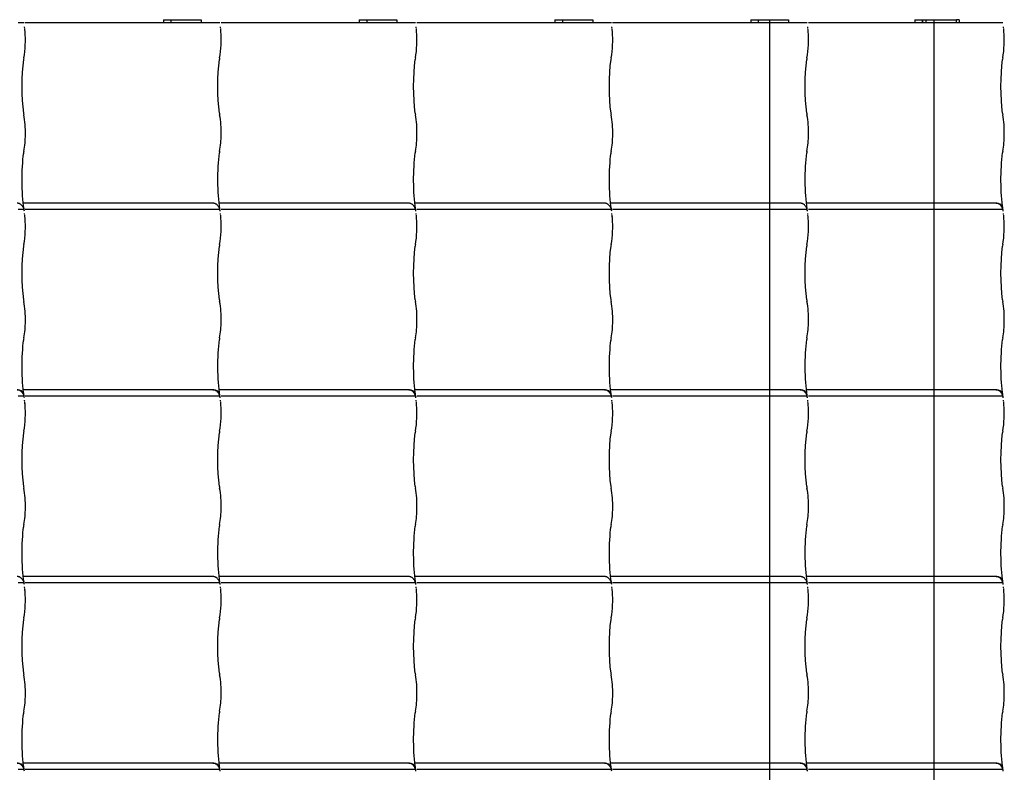
# Model space of a CAD drawing. Units: millimetres. Extents: x -123 to 206, y -354 to 287.
# Drawn here: x 119 to 198, y -170 to -109 of the extents above; entities that cross this region are included whole.
import ezdxf
from ezdxf.lldxf.tags import DXFTag

# ---------------------------------------------------------------- set-up
doc = ezdxf.new("R2010")
doc.units = ezdxf.units.MM
for name, color, linetype in [('25X50_KÕRGENDUSL', 7, 'Continuous'), ('Default', 7, 'Continuous'), ('JON_REAKIVI', 7, 'Continuous'), ('ROOV_50X50_01', 7, 'Continuous'), ('RÄÄSTALAUD_ÜLEMI', 7, 'Continuous')]:
    doc.layers.add(name, color=color, linetype=linetype)
tags = doc.linetypes.add('CENTER2', pattern=[28.575, 19.05, -3.175, 3.175, -3.175]).pattern_tags.tags
tags[10:11] = [DXFTag(74, 4), DXFTag(75, 0), DXFTag(340, '0'), DXFTag(46, 0.0), DXFTag(50, 0.0), DXFTag(44, 0.0), DXFTag(45, 0.0)]
tags[8:9] = [DXFTag(74, 4), DXFTag(75, 0), DXFTag(340, '0'), DXFTag(46, 0.0), DXFTag(50, 0.0), DXFTag(44, 0.0), DXFTag(45, 0.0)]
tags[6:7] = [DXFTag(74, 4), DXFTag(75, 0), DXFTag(340, '0'), DXFTag(46, 0.0), DXFTag(50, 0.0), DXFTag(44, 0.0), DXFTag(45, 0.0)]
tags[4:5] = [DXFTag(74, 4), DXFTag(75, 0), DXFTag(340, '0'), DXFTag(46, 0.0), DXFTag(50, 0.0), DXFTag(44, 0.0), DXFTag(45, 0.0)]

# ---------------------------------------------------------------- blocks, each defined once
blk = doc.blocks.new('SE')
at = {"layer": '25X50_KÕRGENDUSL', "color": 7, "linetype": 'Continuous'}
for p, q in [((191.262, -109.497), (191.564, -109.497)), ((191.262, -109.747), (191.262, -109.497)), ((191.564, -109.497), (193.99, -109.497)), ((191.564, -109.747), (191.564, -109.497)), ((193.99, -109.747), (193.99, -109.497))]:
    blk.add_line(p, q, dxfattribs=at)
at = {"layer": 'JON_REAKIVI', "color": 7, "linetype": 'Continuous'}
for p, q in [((119.077, -109.747), (118.609, -109.747)), ((134.339, -109.747), (119.176, -109.747)), ((134.806, -109.747), (134.339, -109.747)), ((150.069, -109.747), (134.905, -109.747)), ((150.536, -109.747), (150.069, -109.747)), ((165.798, -109.747), (150.635, -109.747)), ((166.266, -109.747), (165.798, -109.747)), ((181.528, -109.747), (166.365, -109.747)), ((181.995, -109.747), (181.528, -109.747)), ((197.257, -109.747), (182.094, -109.747)), ((197.725, -109.747), (197.257, -109.747)), ((119.149, -110.3), (119.142, -110.205)), ((119.159, -110.449), (119.149, -110.3)), ((134.878, -110.3), (134.872, -110.205)), ((134.888, -110.449), (134.878, -110.3)), ((150.608, -110.3), (150.601, -110.205)), ((150.618, -110.449), (150.608, -110.3)), ((166.337, -110.3), (166.331, -110.205)), ((166.347, -110.449), (166.337, -110.3)), ((182.067, -110.3), (182.06, -110.205)), ((182.077, -110.449), (182.067, -110.3)), ((197.796, -110.3), (197.79, -110.205)), ((197.807, -110.449), (197.796, -110.3)), ((119.077, -124.747), (118.609, -124.747)), ((134.251, -124.229), (118.986, -124.229)), ((134.255, -124.247), (118.988, -124.247)), ((134.339, -124.747), (119.176, -124.747)), ((134.806, -124.747), (134.339, -124.747)), ((149.98, -124.229), (134.716, -124.229)), ((149.984, -124.247), (134.718, -124.247)), ((150.069, -124.747), (134.905, -124.747)), ((150.536, -124.747), (150.069, -124.747)), ((165.71, -124.229), (150.445, -124.229)), ((165.714, -124.247), (150.447, -124.247)), ((165.798, -124.747), (150.635, -124.747)), ((166.266, -124.747), (165.798, -124.747)), ((181.439, -124.229), (166.175, -124.229)), ((181.444, -124.247), (166.177, -124.247)), ((181.528, -124.747), (166.365, -124.747)), ((181.995, -124.747), (181.528, -124.747)), ((197.169, -124.229), (181.905, -124.229)), ((197.173, -124.247), (181.907, -124.247)), ((197.257, -124.747), (182.094, -124.747)), ((197.725, -124.747), (197.257, -124.747)), ((119.149, -125.3), (119.142, -125.205)), ((119.159, -125.449), (119.149, -125.3)), ((134.878, -125.3), (134.872, -125.205)), ((134.888, -125.449), (134.878, -125.3)), ((150.608, -125.3), (150.601, -125.205)), ((150.618, -125.449), (150.608, -125.3)), ((150.618, -125.347), (150.614, -125.325)), ((166.337, -125.3), (166.331, -125.205)), ((166.347, -125.449), (166.337, -125.3)), ((166.347, -125.347), (166.344, -125.325)), ((182.067, -125.3), (182.06, -125.205)), ((182.077, -125.449), (182.067, -125.3)), ((182.077, -125.347), (182.073, -125.325)), ((197.796, -125.3), (197.79, -125.205)), ((197.807, -125.449), (197.796, -125.3)), ((197.806, -125.347), (197.803, -125.325)), ((134.251, -139.229), (118.986, -139.229)), ((149.98, -139.229), (134.716, -139.229)), ((165.71, -139.229), (150.445, -139.229)), ((181.439, -139.229), (166.175, -139.229)), ((197.169, -139.229), (181.905, -139.229)), ((119.077, -139.747), (118.609, -139.747)), ((134.255, -139.247), (118.988, -139.247)), ((134.339, -139.747), (119.176, -139.747)), ((134.806, -139.747), (134.339, -139.747)), ((149.984, -139.247), (134.718, -139.247)), ((150.069, -139.747), (134.905, -139.747)), ((150.536, -139.747), (150.069, -139.747)), ((165.714, -139.247), (150.447, -139.247)), ((165.798, -139.747), (150.635, -139.747)), ((166.266, -139.747), (165.798, -139.747)), ((181.444, -139.247), (166.177, -139.247)), ((181.528, -139.747), (166.365, -139.747)), ((181.995, -139.747), (181.528, -139.747)), ((197.173, -139.247), (181.907, -139.247)), ((197.257, -139.747), (182.094, -139.747)), ((197.725, -139.747), (197.257, -139.747)), ((119.149, -140.3), (119.142, -140.205)), ((119.159, -140.449), (119.149, -140.3)), ((119.159, -140.347), (119.155, -140.325)), ((134.878, -140.3), (134.872, -140.205)), ((134.888, -140.449), (134.878, -140.3)), ((134.888, -140.347), (134.884, -140.325)), ((150.608, -140.3), (150.601, -140.205)), ((150.618, -140.449), (150.608, -140.3)), ((166.337, -140.3), (166.331, -140.205)), ((166.347, -140.449), (166.337, -140.3)), ((182.067, -140.3), (182.06, -140.205)), ((182.077, -140.449), (182.067, -140.3)), ((197.796, -140.3), (197.79, -140.205)), ((197.807, -140.449), (197.796, -140.3)), ((197.806, -140.347), (197.803, -140.325)), ((134.251, -154.229), (118.986, -154.229)), ((134.255, -154.247), (118.988, -154.247)), ((149.98, -154.229), (134.716, -154.229)), ((149.984, -154.247), (134.718, -154.247)), ((165.71, -154.229), (150.445, -154.229)), ((165.714, -154.247), (150.447, -154.247)), ((181.439, -154.229), (166.175, -154.229)), ((181.444, -154.247), (166.177, -154.247)), ((197.169, -154.229), (181.905, -154.229)), ((197.173, -154.247), (181.907, -154.247)), ((119.077, -154.747), (118.609, -154.747)), ((134.339, -154.747), (119.176, -154.747)), ((134.806, -154.747), (134.339, -154.747)), ((150.069, -154.747), (134.905, -154.747)), ((150.536, -154.747), (150.069, -154.747)), ((165.798, -154.747), (150.635, -154.747)), ((166.266, -154.747), (165.798, -154.747)), ((181.528, -154.747), (166.365, -154.747)), ((181.995, -154.747), (181.528, -154.747)), ((197.257, -154.747), (182.094, -154.747)), ((197.725, -154.747), (197.257, -154.747)), ((119.149, -155.3), (119.142, -155.205)), ((119.159, -155.449), (119.149, -155.3)), ((119.159, -155.347), (119.155, -155.325)), ((134.878, -155.3), (134.872, -155.205)), ((134.888, -155.449), (134.878, -155.3)), ((134.888, -155.347), (134.884, -155.325)), ((150.608, -155.3), (150.601, -155.205)), ((150.618, -155.449), (150.608, -155.3)), ((166.337, -155.3), (166.331, -155.205)), ((166.347, -155.449), (166.337, -155.3)), ((182.067, -155.3), (182.06, -155.205)), ((182.077, -155.449), (182.067, -155.3)), ((197.796, -155.3), (197.79, -155.205)), ((197.807, -155.449), (197.796, -155.3)), ((197.806, -155.347), (197.803, -155.325)), ((134.251, -169.229), (118.986, -169.229)), ((134.255, -169.247), (118.988, -169.247)), ((149.98, -169.229), (134.716, -169.229)), ((149.984, -169.247), (134.718, -169.247)), ((165.71, -169.229), (150.445, -169.229)), ((165.714, -169.247), (150.447, -169.247)), ((181.439, -169.229), (166.175, -169.229)), ((181.444, -169.247), (166.177, -169.247)), ((197.169, -169.229), (181.905, -169.229)), ((197.173, -169.247), (181.907, -169.247)), ((119.077, -169.747), (118.609, -169.747)), ((134.339, -169.747), (119.176, -169.747)), ((134.806, -169.747), (134.339, -169.747)), ((150.069, -169.747), (134.905, -169.747)), ((150.536, -169.747), (150.069, -169.747)), ((165.798, -169.747), (150.635, -169.747)), ((166.266, -169.747), (165.798, -169.747)), ((181.528, -169.747), (166.365, -169.747)), ((181.995, -169.747), (181.528, -169.747)), ((197.257, -169.747), (182.094, -169.747)), ((197.725, -169.747), (197.257, -169.747))]:
    blk.add_line(p, q, dxfattribs=at)
for centre, radius, start, end in [((110.821, -111.124), 8.365, 350.01007, 4.62878), ((126.55, -111.124), 8.365, 350.01007, 4.62878), ((142.28, -111.124), 8.365, 350.01007, 4.62878), ((158.01, -111.124), 8.365, 350.01007, 4.62878), ((173.739, -111.124), 8.365, 350.01007, 4.62878), ((189.469, -111.124), 8.365, 350.01007, 4.62878), ((122.211, -113.224), 3.218, 168.37034, 172.14548), ((137.941, -113.224), 3.218, 168.37034, 172.14548), ((153.671, -113.224), 3.218, 168.37034, 172.14548), ((169.4, -113.224), 3.218, 168.37034, 172.14548), ((185.13, -113.224), 3.218, 168.37034, 172.14548), ((200.859, -113.224), 3.218, 168.37034, 172.14548), ((122.264, -116.475), 3.272, 187.88554, 191.59864), ((137.994, -116.475), 3.272, 187.88554, 191.59864), ((153.724, -116.475), 3.272, 187.88554, 191.59864), ((169.453, -116.475), 3.272, 187.88554, 191.59864), ((185.183, -116.475), 3.272, 187.88554, 191.59864), ((200.912, -116.475), 3.272, 187.88554, 191.59864), ((111.497, -118.515), 7.687, 358.40199, 10.35877), ((127.227, -118.515), 7.687, 358.40199, 10.35877), ((142.956, -118.515), 7.687, 358.40199, 10.35877), ((158.686, -118.515), 7.687, 358.40199, 10.35877), ((174.415, -118.515), 7.687, 358.40199, 10.35877), ((190.145, -118.515), 7.687, 358.40199, 10.35877), ((112.202, -118.774), 6.98, 349.25202, 0.3634), ((127.931, -118.774), 6.98, 349.25202, 0.3634), ((143.661, -118.774), 6.98, 349.25202, 0.3634), ((159.39, -118.774), 6.98, 349.25202, 0.3634), ((175.12, -118.774), 6.98, 349.25202, 0.3634), ((190.85, -118.774), 6.98, 349.25202, 0.3634), ((122.211, -120.724), 3.218, 168.37034, 172.14548), ((137.941, -120.724), 3.218, 168.37034, 172.14548), ((153.671, -120.724), 3.218, 168.37034, 172.14548), ((169.4, -120.724), 3.218, 168.37034, 172.14548), ((185.13, -120.724), 3.218, 168.37034, 172.14548), ((200.859, -120.724), 3.218, 168.37034, 172.14548), ((116.109, -125.278), 3.02, 7.60976, 14.21791), ((131.838, -125.278), 3.02, 7.60976, 14.21791), ((147.568, -125.278), 3.02, 7.60976, 14.21791), ((163.298, -125.278), 3.02, 7.60976, 14.21791), ((179.027, -125.278), 3.02, 7.60976, 14.21791), ((194.757, -125.278), 3.02, 7.60976, 14.21791), ((110.821, -126.124), 8.365, 350.01007, 4.62878), ((126.55, -126.124), 8.365, 350.01007, 4.62878), ((142.28, -126.124), 8.365, 350.01007, 4.62878), ((158.01, -126.124), 8.365, 350.01007, 4.62878), ((173.739, -126.124), 8.365, 350.01007, 4.62878), ((189.469, -126.124), 8.365, 350.01007, 4.62878), ((122.211, -128.224), 3.218, 168.37034, 172.14548), ((137.941, -128.224), 3.218, 168.37034, 172.14548), ((153.671, -128.224), 3.218, 168.37034, 172.14548), ((169.4, -128.224), 3.218, 168.37034, 172.14548), ((185.13, -128.224), 3.218, 168.37034, 172.14548), ((200.859, -128.224), 3.218, 168.37034, 172.14548), ((122.264, -131.475), 3.272, 187.88554, 191.59864), ((137.994, -131.475), 3.272, 187.88554, 191.59864), ((153.724, -131.475), 3.272, 187.88554, 191.59864), ((169.453, -131.475), 3.272, 187.88554, 191.59864), ((185.183, -131.475), 3.272, 187.88554, 191.59864), ((200.912, -131.475), 3.272, 187.88554, 191.59864), ((111.497, -133.515), 7.687, 358.40199, 10.35877), ((127.227, -133.515), 7.687, 358.40199, 10.35877), ((142.956, -133.515), 7.687, 358.40199, 10.35877), ((158.686, -133.515), 7.687, 358.40199, 10.35877), ((174.415, -133.515), 7.687, 358.40199, 10.35877), ((190.145, -133.515), 7.687, 358.40199, 10.35877), ((112.202, -133.774), 6.98, 349.25202, 0.3634), ((127.931, -133.774), 6.98, 349.25202, 0.3634), ((143.661, -133.774), 6.98, 349.25202, 0.3634), ((159.39, -133.774), 6.98, 349.25202, 0.3634), ((175.12, -133.774), 6.98, 349.25202, 0.3634), ((190.85, -133.774), 6.98, 349.25202, 0.3634), ((122.211, -135.724), 3.218, 168.37034, 172.14548), ((137.941, -135.724), 3.218, 168.37034, 172.14548), ((153.671, -135.724), 3.218, 168.37034, 172.14548), ((169.4, -135.724), 3.218, 168.37034, 172.14548), ((185.13, -135.724), 3.218, 168.37034, 172.14548), ((200.859, -135.724), 3.218, 168.37034, 172.14548), ((116.109, -140.278), 3.02, 7.60976, 14.21791), ((131.838, -140.278), 3.02, 7.60976, 14.21791), ((147.568, -140.278), 3.02, 7.60976, 14.21791), ((163.298, -140.278), 3.02, 7.60976, 14.21791), ((179.027, -140.278), 3.02, 7.60976, 14.21791), ((194.757, -140.278), 3.02, 7.60976, 14.21791), ((110.821, -141.124), 8.365, 350.01007, 4.62878), ((126.55, -141.124), 8.365, 350.01007, 4.62878), ((142.28, -141.124), 8.365, 350.01007, 4.62878), ((158.01, -141.124), 8.365, 350.01007, 4.62878), ((173.739, -141.124), 8.365, 350.01007, 4.62878), ((189.469, -141.124), 8.365, 350.01007, 4.62878), ((122.211, -143.224), 3.218, 168.37034, 172.14548), ((137.941, -143.224), 3.218, 168.37034, 172.14548), ((153.671, -143.224), 3.218, 168.37034, 172.14548), ((169.4, -143.224), 3.218, 168.37034, 172.14548), ((185.13, -143.224), 3.218, 168.37034, 172.14548), ((200.859, -143.224), 3.218, 168.37034, 172.14548), ((122.264, -146.475), 3.272, 187.88554, 191.59864), ((111.497, -148.515), 7.687, 358.40199, 10.35877), ((137.994, -146.475), 3.272, 187.88554, 191.59864), ((127.227, -148.515), 7.687, 358.40199, 10.35877), ((153.724, -146.475), 3.272, 187.88554, 191.59864), ((142.956, -148.515), 7.687, 358.40199, 10.35877), ((169.453, -146.475), 3.272, 187.88554, 191.59864), ((158.686, -148.515), 7.687, 358.40199, 10.35877), ((185.183, -146.475), 3.272, 187.88554, 191.59864), ((174.415, -148.515), 7.687, 358.40199, 10.35877), ((200.912, -146.475), 3.272, 187.88554, 191.59864), ((190.145, -148.515), 7.687, 358.40199, 10.35877), ((112.202, -148.774), 6.98, 349.25202, 0.3634), ((127.931, -148.774), 6.98, 349.25202, 0.3634), ((143.661, -148.774), 6.98, 349.25202, 0.3634), ((159.39, -148.774), 6.98, 349.25202, 0.3634), ((175.12, -148.774), 6.98, 349.25202, 0.3634), ((190.85, -148.774), 6.98, 349.25202, 0.3634), ((122.211, -150.724), 3.218, 168.37034, 172.14548), ((137.941, -150.724), 3.218, 168.37034, 172.14548), ((153.671, -150.724), 3.218, 168.37034, 172.14548), ((169.4, -150.724), 3.218, 168.37034, 172.14548), ((185.13, -150.724), 3.218, 168.37034, 172.14548), ((200.859, -150.724), 3.218, 168.37034, 172.14548), ((116.109, -155.278), 3.02, 7.60976, 14.21791), ((131.838, -155.278), 3.02, 7.60976, 14.21791), ((147.568, -155.278), 3.02, 7.60976, 14.21791), ((163.298, -155.278), 3.02, 7.60976, 14.21791), ((179.027, -155.278), 3.02, 7.60976, 14.21791), ((194.757, -155.278), 3.02, 7.60976, 14.21791), ((110.821, -156.124), 8.365, 350.01007, 4.62878), ((126.55, -156.124), 8.365, 350.01007, 4.62878), ((142.28, -156.124), 8.365, 350.01007, 4.62878), ((158.01, -156.124), 8.365, 350.01007, 4.62878), ((173.739, -156.124), 8.365, 350.01007, 4.62878), ((189.469, -156.124), 8.365, 350.01007, 4.62878), ((122.211, -158.224), 3.218, 168.37034, 172.14548), ((137.941, -158.224), 3.218, 168.37034, 172.14548), ((153.671, -158.224), 3.218, 168.37034, 172.14548), ((169.4, -158.224), 3.218, 168.37034, 172.14548), ((185.13, -158.224), 3.218, 168.37034, 172.14548), ((200.859, -158.224), 3.218, 168.37034, 172.14548), ((122.264, -161.475), 3.272, 187.88554, 191.59864), ((111.497, -163.515), 7.687, 358.40199, 10.35877), ((137.994, -161.475), 3.272, 187.88554, 191.59864), ((127.227, -163.515), 7.687, 358.40199, 10.35877), ((153.724, -161.475), 3.272, 187.88554, 191.59864), ((142.956, -163.515), 7.687, 358.40199, 10.35877), ((169.453, -161.475), 3.272, 187.88554, 191.59864), ((158.686, -163.515), 7.687, 358.40199, 10.35877), ((185.183, -161.475), 3.272, 187.88554, 191.59864), ((174.415, -163.515), 7.687, 358.40199, 10.35877), ((200.912, -161.475), 3.272, 187.88554, 191.59864), ((190.145, -163.515), 7.687, 358.40199, 10.35877), ((112.202, -163.774), 6.98, 349.25202, 0.3634), ((127.931, -163.774), 6.98, 349.25202, 0.3634), ((143.661, -163.774), 6.98, 349.25202, 0.3634), ((159.39, -163.774), 6.98, 349.25202, 0.3634), ((175.12, -163.774), 6.98, 349.25202, 0.3634), ((190.85, -163.774), 6.98, 349.25202, 0.3634), ((122.211, -165.724), 3.218, 168.37034, 172.14548), ((137.941, -165.724), 3.218, 168.37034, 172.14548), ((153.671, -165.724), 3.218, 168.37034, 172.14548), ((169.4, -165.724), 3.218, 168.37034, 172.14548), ((185.13, -165.724), 3.218, 168.37034, 172.14548), ((200.859, -165.724), 3.218, 168.37034, 172.14548), ((116.109, -170.278), 3.02, 7.60976, 14.21791), ((131.838, -170.278), 3.02, 7.60976, 14.21791), ((147.568, -170.278), 3.02, 7.60976, 14.21791), ((163.298, -170.278), 3.02, 7.60976, 14.21791), ((179.027, -170.278), 3.02, 7.60976, 14.21791), ((194.757, -170.278), 3.02, 7.60976, 14.21791)]:
    blk.add_arc(centre, radius, start, end, dxfattribs=at)
for centre, major_axis, start_param, end_param in [((118.894, -111.104), (0, 1.69), -0.975287, -0.91563), ((134.623, -111.104), (0, 1.69), -0.975287, -0.91563), ((150.353, -111.104), (0, 1.69), -0.975287, -0.91563), ((166.082, -111.104), (0, 1.69), -0.975287, -0.91563), ((181.812, -111.104), (0, 1.69), -0.975287, -0.91563), ((197.541, -111.104), (0, 1.69), -0.975287, -0.91563), ((119.456, -114.854), (0, 3.387), 0.882642, 2.258951), ((135.186, -114.854), (0, 3.387), 0.882642, 2.258951), ((150.915, -114.854), (0, 3.387), 0.882642, 2.258951), ((166.645, -114.854), (0, 3.387), 0.882642, 2.258951), ((182.375, -114.854), (0, 3.387), 0.882642, 2.258951), ((198.104, -114.854), (0, 3.387), 0.882642, 2.258951), ((119.456, -122.354), (0, 3.387), 0.882642, 2.330826), ((135.186, -122.354), (0, 3.387), 0.882642, 2.330826), ((150.915, -122.354), (0, 3.387), 0.882642, 2.330826), ((166.645, -122.354), (0, 3.387), 0.882642, 2.330826), ((182.375, -122.354), (0, 3.387), 0.882642, 2.330826), ((198.104, -122.354), (0, 3.387), 0.882642, 2.330826), ((118.894, -126.104), (0, 1.69), -0.975287, -0.91563), ((134.623, -126.104), (0, 1.69), -0.975287, -0.91563), ((150.353, -126.104), (0, 1.69), -0.975287, -0.91563), ((166.082, -126.104), (0, 1.69), -0.975287, -0.91563), ((181.812, -126.104), (0, 1.69), -0.975287, -0.91563), ((197.541, -126.104), (0, 1.69), -0.975287, -0.91563), ((119.456, -129.854), (0, 3.387), 0.882642, 2.258951), ((135.186, -129.854), (0, 3.387), 0.882642, 2.258951), ((150.915, -129.854), (0, 3.387), 0.882642, 2.258951), ((166.645, -129.854), (0, 3.387), 0.882642, 2.258951), ((182.375, -129.854), (0, 3.387), 0.882642, 2.258951), ((198.104, -129.854), (0, 3.387), 0.882642, 2.258951), ((119.456, -137.354), (0, 3.387), 0.882642, 2.330826), ((135.186, -137.354), (0, 3.387), 0.882642, 2.330826), ((150.915, -137.354), (0, 3.387), 0.882642, 2.330826), ((166.645, -137.354), (0, 3.387), 0.882642, 2.330826), ((182.375, -137.354), (0, 3.387), 0.882642, 2.330826), ((198.104, -137.354), (0, 3.387), 0.882642, 2.330826), ((118.894, -141.104), (0, 1.69), -0.975287, -0.91563), ((134.623, -141.104), (0, 1.69), -0.975287, -0.91563), ((150.353, -141.104), (0, 1.69), -0.975287, -0.91563), ((166.082, -141.104), (0, 1.69), -0.975287, -0.91563), ((181.812, -141.104), (0, 1.69), -0.975287, -0.91563), ((197.541, -141.104), (0, 1.69), -0.975287, -0.91563), ((119.456, -144.854), (0, 3.387), 0.882642, 2.258951), ((135.186, -144.854), (0, 3.387), 0.882642, 2.258951), ((150.915, -144.854), (0, 3.387), 0.882642, 2.258951), ((166.645, -144.854), (0, 3.387), 0.882642, 2.258951), ((182.375, -144.854), (0, 3.387), 0.882642, 2.258951), ((198.104, -144.854), (0, 3.387), 0.882642, 2.258951), ((119.456, -152.354), (0, 3.387), 0.882642, 2.330826), ((135.186, -152.354), (0, 3.387), 0.882642, 2.330826), ((150.915, -152.354), (0, 3.387), 0.882642, 2.330826), ((166.645, -152.354), (0, 3.387), 0.882642, 2.330826), ((182.375, -152.354), (0, 3.387), 0.882642, 2.330826), ((198.104, -152.354), (0, 3.387), 0.882642, 2.330826), ((118.894, -156.104), (0, 1.69), -0.975287, -0.91563), ((134.623, -156.104), (0, 1.69), -0.975287, -0.91563), ((150.353, -156.104), (0, 1.69), -0.975287, -0.91563), ((166.082, -156.104), (0, 1.69), -0.975287, -0.91563), ((181.812, -156.104), (0, 1.69), -0.975287, -0.91563), ((197.541, -156.104), (0, 1.69), -0.975287, -0.91563), ((119.456, -159.854), (0, 3.387), 0.882642, 2.258951), ((135.186, -159.854), (0, 3.387), 0.882642, 2.258951), ((150.915, -159.854), (0, 3.387), 0.882642, 2.258951), ((166.645, -159.854), (0, 3.387), 0.882642, 2.258951), ((182.375, -159.854), (0, 3.387), 0.882642, 2.258951), ((198.104, -159.854), (0, 3.387), 0.882642, 2.258951), ((119.456, -167.354), (0, 3.387), 0.882642, 2.330826), ((135.186, -167.354), (0, 3.387), 0.882642, 2.330826), ((150.915, -167.354), (0, 3.387), 0.882642, 2.330826), ((166.645, -167.354), (0, 3.387), 0.882642, 2.330826), ((182.375, -167.354), (0, 3.387), 0.882642, 2.330826), ((198.104, -167.354), (0, 3.387), 0.882642, 2.330826)]:
    blk.add_ellipse(centre, major_axis=major_axis, ratio=0.16661, start_param=start_param, end_param=end_param, dxfattribs=at)
for points, knots in [([(119.104, -124.878), (119.1, -124.85), (119.095, -124.822), (119.078, -124.748), (119.065, -124.702), (119.031, -124.613), (119.01, -124.571), (118.973, -124.51), (118.96, -124.49), (118.931, -124.452), (118.916, -124.434), (118.868, -124.383), (118.832, -124.353), (118.772, -124.314), (118.751, -124.303), (118.709, -124.283), (118.687, -124.275), (118.642, -124.261), (118.62, -124.256), (118.573, -124.249), (118.549, -124.247), (118.525, -124.247)], [0.1735372, 0.1735372, 0.1735372, 0.1735372, 0.25, 0.25, 0.375, 0.375, 0.5, 0.5, 0.5625, 0.5625, 0.625, 0.625, 0.75, 0.75, 0.8125, 0.8125, 0.875, 0.875, 0.9375, 0.9375, 1, 1, 1, 1]), ([(134.833, -124.878), (134.829, -124.85), (134.824, -124.822), (134.808, -124.748), (134.794, -124.702), (134.76, -124.613), (134.74, -124.571), (134.703, -124.51), (134.69, -124.49), (134.661, -124.452), (134.646, -124.434), (134.597, -124.383), (134.561, -124.353), (134.502, -124.314), (134.481, -124.303), (134.438, -124.283), (134.416, -124.275), (134.372, -124.261), (134.349, -124.256), (134.302, -124.249), (134.279, -124.247), (134.255, -124.247)], [0.1735372, 0.1735372, 0.1735372, 0.1735372, 0.25, 0.25, 0.375, 0.375, 0.5, 0.5, 0.5625, 0.5625, 0.625, 0.625, 0.75, 0.75, 0.8125, 0.8125, 0.875, 0.875, 0.9375, 0.9375, 1, 1, 1, 1]), ([(150.563, -124.878), (150.559, -124.85), (150.554, -124.822), (150.537, -124.748), (150.524, -124.702), (150.49, -124.613), (150.469, -124.571), (150.432, -124.51), (150.419, -124.49), (150.391, -124.452), (150.375, -124.434), (150.327, -124.383), (150.291, -124.353), (150.232, -124.314), (150.211, -124.303), (150.168, -124.283), (150.146, -124.275), (150.101, -124.261), (150.079, -124.256), (150.032, -124.249), (150.008, -124.247), (149.984, -124.247)], [0.1735372, 0.1735372, 0.1735372, 0.1735372, 0.25, 0.25, 0.375, 0.375, 0.5, 0.5, 0.5625, 0.5625, 0.625, 0.625, 0.75, 0.75, 0.8125, 0.8125, 0.875, 0.875, 0.9375, 0.9375, 1, 1, 1, 1]), ([(166.292, -124.878), (166.288, -124.85), (166.283, -124.822), (166.267, -124.748), (166.254, -124.702), (166.219, -124.613), (166.199, -124.571), (166.162, -124.51), (166.149, -124.49), (166.12, -124.452), (166.105, -124.434), (166.056, -124.383), (166.021, -124.353), (165.961, -124.314), (165.94, -124.303), (165.897, -124.283), (165.876, -124.275), (165.831, -124.261), (165.808, -124.256), (165.762, -124.249), (165.738, -124.247), (165.714, -124.247)], [0.1735372, 0.1735372, 0.1735372, 0.1735372, 0.25, 0.25, 0.375, 0.375, 0.5, 0.5, 0.5625, 0.5625, 0.625, 0.625, 0.75, 0.75, 0.8125, 0.8125, 0.875, 0.875, 0.9375, 0.9375, 1, 1, 1, 1]), ([(182.022, -124.878), (182.018, -124.85), (182.013, -124.822), (181.996, -124.748), (181.983, -124.702), (181.949, -124.613), (181.928, -124.571), (181.892, -124.51), (181.878, -124.49), (181.85, -124.452), (181.834, -124.434), (181.786, -124.383), (181.75, -124.353), (181.691, -124.314), (181.67, -124.303), (181.627, -124.283), (181.605, -124.275), (181.561, -124.261), (181.538, -124.256), (181.491, -124.249), (181.467, -124.247), (181.444, -124.247)], [0.1735372, 0.1735372, 0.1735372, 0.1735372, 0.25, 0.25, 0.375, 0.375, 0.5, 0.5, 0.5625, 0.5625, 0.625, 0.625, 0.75, 0.75, 0.8125, 0.8125, 0.875, 0.875, 0.9375, 0.9375, 1, 1, 1, 1]), ([(197.169, -124.229), (197.208, -124.229), (197.246, -124.232), (197.302, -124.241), (197.32, -124.244), (197.356, -124.253), (197.374, -124.258), (197.425, -124.275), (197.457, -124.289), (197.502, -124.314), (197.516, -124.323), (197.543, -124.342), (197.556, -124.352), (197.593, -124.384), (197.614, -124.407), (197.641, -124.444), (197.649, -124.457), (197.663, -124.484), (197.676, -124.511), (197.685, -124.539), (197.689, -124.554), (197.689, -124.554), (197.689, -124.554)], [0, 0, 0, 0, 0.125, 0.125, 0.1875, 0.1875, 0.25, 0.25, 0.375, 0.375, 0.4375, 0.4375, 0.5, 0.5, 0.625, 0.625, 0.6875, 0.6875, 0.75, 0.8125, 0.8125, 0.8139018, 0.8139018, 0.8139018, 0.8139018]), ([(197.752, -124.878), (197.748, -124.85), (197.742, -124.822), (197.726, -124.748), (197.713, -124.702), (197.678, -124.613), (197.658, -124.571), (197.621, -124.51), (197.608, -124.49), (197.579, -124.452), (197.564, -124.434), (197.515, -124.383), (197.48, -124.353), (197.42, -124.314), (197.399, -124.303), (197.357, -124.283), (197.335, -124.275), (197.29, -124.261), (197.267, -124.256), (197.221, -124.249), (197.197, -124.247), (197.173, -124.247)], [0.1735372, 0.1735372, 0.1735372, 0.1735372, 0.25, 0.25, 0.375, 0.375, 0.5, 0.5, 0.5625, 0.5625, 0.625, 0.625, 0.75, 0.75, 0.8125, 0.8125, 0.875, 0.875, 0.9375, 0.9375, 1, 1, 1, 1]), ([(118.521, -139.229), (118.56, -139.229), (118.598, -139.232), (118.654, -139.241), (118.672, -139.244), (118.708, -139.253), (118.726, -139.258), (118.777, -139.275), (118.809, -139.289), (118.854, -139.314), (118.868, -139.323), (118.896, -139.342), (118.908, -139.352), (118.945, -139.384), (118.966, -139.407), (118.993, -139.444), (119.001, -139.457), (119.015, -139.484), (119.028, -139.511), (119.037, -139.539), (119.041, -139.554), (119.041, -139.554), (119.041, -139.554)], [0, 0, 0, 0, 0.125, 0.125, 0.1875, 0.1875, 0.25, 0.25, 0.375, 0.375, 0.4375, 0.4375, 0.5, 0.5, 0.625, 0.625, 0.6875, 0.6875, 0.75, 0.8125, 0.8125, 0.8139018, 0.8139018, 0.8139018, 0.8139018]), ([(134.251, -139.229), (134.29, -139.229), (134.328, -139.232), (134.384, -139.241), (134.402, -139.244), (134.438, -139.253), (134.456, -139.258), (134.507, -139.275), (134.539, -139.289), (134.583, -139.314), (134.598, -139.323), (134.625, -139.342), (134.638, -139.352), (134.674, -139.384), (134.695, -139.407), (134.722, -139.444), (134.731, -139.457), (134.745, -139.484), (134.758, -139.511), (134.767, -139.539), (134.77, -139.554), (134.77, -139.554), (134.77, -139.554)], [0, 0, 0, 0, 0.125, 0.125, 0.1875, 0.1875, 0.25, 0.25, 0.375, 0.375, 0.4375, 0.4375, 0.5, 0.5, 0.625, 0.625, 0.6875, 0.6875, 0.75, 0.8125, 0.8125, 0.8139018, 0.8139018, 0.8139018, 0.8139018]), ([(149.98, -139.229), (150.019, -139.229), (150.058, -139.232), (150.113, -139.241), (150.131, -139.244), (150.167, -139.253), (150.185, -139.258), (150.236, -139.275), (150.268, -139.289), (150.313, -139.314), (150.327, -139.323), (150.355, -139.342), (150.368, -139.352), (150.404, -139.384), (150.425, -139.407), (150.452, -139.444), (150.46, -139.457), (150.475, -139.484), (150.487, -139.511), (150.496, -139.539), (150.5, -139.554), (150.5, -139.554), (150.5, -139.554)], [0, 0, 0, 0, 0.125, 0.125, 0.1875, 0.1875, 0.25, 0.25, 0.375, 0.375, 0.4375, 0.4375, 0.5, 0.5, 0.625, 0.625, 0.6875, 0.6875, 0.75, 0.8125, 0.8125, 0.8139018, 0.8139018, 0.8139018, 0.8139018]), ([(165.71, -139.229), (165.749, -139.229), (165.787, -139.232), (165.843, -139.241), (165.861, -139.244), (165.897, -139.253), (165.915, -139.258), (165.966, -139.275), (165.998, -139.289), (166.043, -139.314), (166.057, -139.323), (166.084, -139.342), (166.097, -139.352), (166.133, -139.384), (166.155, -139.407), (166.182, -139.444), (166.19, -139.457), (166.204, -139.484), (166.217, -139.511), (166.226, -139.539), (166.229, -139.554), (166.229, -139.554), (166.23, -139.554)], [0, 0, 0, 0, 0.125, 0.125, 0.1875, 0.1875, 0.25, 0.25, 0.375, 0.375, 0.4375, 0.4375, 0.5, 0.5, 0.625, 0.625, 0.6875, 0.6875, 0.75, 0.8125, 0.8125, 0.8139018, 0.8139018, 0.8139018, 0.8139018]), ([(181.439, -139.229), (181.479, -139.229), (181.517, -139.232), (181.572, -139.241), (181.591, -139.244), (181.627, -139.253), (181.644, -139.258), (181.696, -139.275), (181.728, -139.289), (181.772, -139.314), (181.787, -139.323), (181.814, -139.342), (181.827, -139.352), (181.863, -139.384), (181.884, -139.407), (181.911, -139.444), (181.919, -139.457), (181.934, -139.484), (181.946, -139.511), (181.955, -139.539), (181.959, -139.554), (181.959, -139.554), (181.959, -139.554)], [0, 0, 0, 0, 0.125, 0.125, 0.1875, 0.1875, 0.25, 0.25, 0.375, 0.375, 0.4375, 0.4375, 0.5, 0.5, 0.625, 0.625, 0.6875, 0.6875, 0.75, 0.8125, 0.8125, 0.8139018, 0.8139018, 0.8139018, 0.8139018]), ([(197.169, -139.229), (197.208, -139.229), (197.246, -139.232), (197.302, -139.241), (197.32, -139.244), (197.356, -139.253), (197.374, -139.258), (197.425, -139.275), (197.457, -139.289), (197.502, -139.314), (197.516, -139.323), (197.543, -139.342), (197.556, -139.352), (197.593, -139.384), (197.614, -139.407), (197.641, -139.444), (197.649, -139.457), (197.663, -139.484), (197.676, -139.511), (197.685, -139.539), (197.689, -139.554), (197.689, -139.554), (197.689, -139.554)], [0, 0, 0, 0, 0.125, 0.125, 0.1875, 0.1875, 0.25, 0.25, 0.375, 0.375, 0.4375, 0.4375, 0.5, 0.5, 0.625, 0.625, 0.6875, 0.6875, 0.75, 0.8125, 0.8125, 0.8139018, 0.8139018, 0.8139018, 0.8139018]), ([(119.104, -139.878), (119.1, -139.85), (119.095, -139.822), (119.078, -139.748), (119.065, -139.702), (119.031, -139.613), (119.01, -139.571), (118.973, -139.51), (118.96, -139.49), (118.931, -139.452), (118.916, -139.434), (118.868, -139.383), (118.832, -139.353), (118.772, -139.314), (118.751, -139.303), (118.709, -139.283), (118.687, -139.275), (118.642, -139.261), (118.62, -139.256), (118.573, -139.249), (118.549, -139.247), (118.525, -139.247)], [0.1735372, 0.1735372, 0.1735372, 0.1735372, 0.25, 0.25, 0.375, 0.375, 0.5, 0.5, 0.5625, 0.5625, 0.625, 0.625, 0.75, 0.75, 0.8125, 0.8125, 0.875, 0.875, 0.9375, 0.9375, 1, 1, 1, 1]), ([(134.833, -139.878), (134.829, -139.85), (134.824, -139.822), (134.808, -139.748), (134.794, -139.702), (134.76, -139.613), (134.74, -139.571), (134.703, -139.51), (134.69, -139.49), (134.661, -139.452), (134.646, -139.434), (134.597, -139.383), (134.561, -139.353), (134.502, -139.314), (134.481, -139.303), (134.438, -139.283), (134.416, -139.275), (134.372, -139.261), (134.349, -139.256), (134.302, -139.249), (134.279, -139.247), (134.255, -139.247)], [0.1735372, 0.1735372, 0.1735372, 0.1735372, 0.25, 0.25, 0.375, 0.375, 0.5, 0.5, 0.5625, 0.5625, 0.625, 0.625, 0.75, 0.75, 0.8125, 0.8125, 0.875, 0.875, 0.9375, 0.9375, 1, 1, 1, 1]), ([(150.563, -139.878), (150.559, -139.85), (150.554, -139.822), (150.537, -139.748), (150.524, -139.702), (150.49, -139.613), (150.469, -139.571), (150.432, -139.51), (150.419, -139.49), (150.391, -139.452), (150.375, -139.434), (150.327, -139.383), (150.291, -139.353), (150.232, -139.314), (150.211, -139.303), (150.168, -139.283), (150.146, -139.275), (150.101, -139.261), (150.079, -139.256), (150.032, -139.249), (150.008, -139.247), (149.984, -139.247)], [0.1735372, 0.1735372, 0.1735372, 0.1735372, 0.25, 0.25, 0.375, 0.375, 0.5, 0.5, 0.5625, 0.5625, 0.625, 0.625, 0.75, 0.75, 0.8125, 0.8125, 0.875, 0.875, 0.9375, 0.9375, 1, 1, 1, 1]), ([(166.292, -139.878), (166.288, -139.85), (166.283, -139.822), (166.267, -139.748), (166.254, -139.702), (166.219, -139.613), (166.199, -139.571), (166.162, -139.51), (166.149, -139.49), (166.12, -139.452), (166.105, -139.434), (166.056, -139.383), (166.021, -139.353), (165.961, -139.314), (165.94, -139.303), (165.897, -139.283), (165.876, -139.275), (165.831, -139.261), (165.808, -139.256), (165.762, -139.249), (165.738, -139.247), (165.714, -139.247)], [0.1735372, 0.1735372, 0.1735372, 0.1735372, 0.25, 0.25, 0.375, 0.375, 0.5, 0.5, 0.5625, 0.5625, 0.625, 0.625, 0.75, 0.75, 0.8125, 0.8125, 0.875, 0.875, 0.9375, 0.9375, 1, 1, 1, 1]), ([(182.022, -139.878), (182.018, -139.85), (182.013, -139.822), (181.996, -139.748), (181.983, -139.702), (181.949, -139.613), (181.928, -139.571), (181.892, -139.51), (181.878, -139.49), (181.85, -139.452), (181.834, -139.434), (181.786, -139.383), (181.75, -139.353), (181.691, -139.314), (181.67, -139.303), (181.627, -139.283), (181.605, -139.275), (181.561, -139.261), (181.538, -139.256), (181.491, -139.249), (181.467, -139.247), (181.444, -139.247)], [0.1735372, 0.1735372, 0.1735372, 0.1735372, 0.25, 0.25, 0.375, 0.375, 0.5, 0.5, 0.5625, 0.5625, 0.625, 0.625, 0.75, 0.75, 0.8125, 0.8125, 0.875, 0.875, 0.9375, 0.9375, 1, 1, 1, 1]), ([(197.752, -139.878), (197.748, -139.85), (197.742, -139.822), (197.726, -139.748), (197.713, -139.702), (197.678, -139.613), (197.658, -139.571), (197.621, -139.51), (197.608, -139.49), (197.579, -139.452), (197.564, -139.434), (197.515, -139.383), (197.48, -139.353), (197.42, -139.314), (197.399, -139.303), (197.357, -139.283), (197.335, -139.275), (197.29, -139.261), (197.267, -139.256), (197.221, -139.249), (197.197, -139.247), (197.173, -139.247)], [0.1735372, 0.1735372, 0.1735372, 0.1735372, 0.25, 0.25, 0.375, 0.375, 0.5, 0.5, 0.5625, 0.5625, 0.625, 0.625, 0.75, 0.75, 0.8125, 0.8125, 0.875, 0.875, 0.9375, 0.9375, 1, 1, 1, 1]), ([(119.104, -154.878), (119.1, -154.85), (119.095, -154.822), (119.078, -154.748), (119.065, -154.702), (119.031, -154.613), (119.01, -154.571), (118.973, -154.51), (118.96, -154.49), (118.931, -154.452), (118.916, -154.434), (118.868, -154.383), (118.832, -154.353), (118.772, -154.314), (118.751, -154.303), (118.709, -154.283), (118.687, -154.275), (118.642, -154.261), (118.62, -154.256), (118.573, -154.249), (118.549, -154.247), (118.525, -154.247)], [0.1735372, 0.1735372, 0.1735372, 0.1735372, 0.25, 0.25, 0.375, 0.375, 0.5, 0.5, 0.5625, 0.5625, 0.625, 0.625, 0.75, 0.75, 0.8125, 0.8125, 0.875, 0.875, 0.9375, 0.9375, 1, 1, 1, 1]), ([(134.833, -154.878), (134.829, -154.85), (134.824, -154.822), (134.808, -154.748), (134.794, -154.702), (134.76, -154.613), (134.74, -154.571), (134.703, -154.51), (134.69, -154.49), (134.661, -154.452), (134.646, -154.434), (134.597, -154.383), (134.561, -154.353), (134.502, -154.314), (134.481, -154.303), (134.438, -154.283), (134.416, -154.275), (134.372, -154.261), (134.349, -154.256), (134.302, -154.249), (134.279, -154.247), (134.255, -154.247)], [0.1735372, 0.1735372, 0.1735372, 0.1735372, 0.25, 0.25, 0.375, 0.375, 0.5, 0.5, 0.5625, 0.5625, 0.625, 0.625, 0.75, 0.75, 0.8125, 0.8125, 0.875, 0.875, 0.9375, 0.9375, 1, 1, 1, 1]), ([(150.563, -154.878), (150.559, -154.85), (150.554, -154.822), (150.537, -154.748), (150.524, -154.702), (150.49, -154.613), (150.469, -154.571), (150.432, -154.51), (150.419, -154.49), (150.391, -154.452), (150.375, -154.434), (150.327, -154.383), (150.291, -154.353), (150.232, -154.314), (150.211, -154.303), (150.168, -154.283), (150.146, -154.275), (150.101, -154.261), (150.079, -154.256), (150.032, -154.249), (150.008, -154.247), (149.984, -154.247)], [0.1735372, 0.1735372, 0.1735372, 0.1735372, 0.25, 0.25, 0.375, 0.375, 0.5, 0.5, 0.5625, 0.5625, 0.625, 0.625, 0.75, 0.75, 0.8125, 0.8125, 0.875, 0.875, 0.9375, 0.9375, 1, 1, 1, 1]), ([(166.292, -154.878), (166.288, -154.85), (166.283, -154.822), (166.267, -154.748), (166.254, -154.702), (166.219, -154.613), (166.199, -154.571), (166.162, -154.51), (166.149, -154.49), (166.12, -154.452), (166.105, -154.434), (166.056, -154.383), (166.021, -154.353), (165.961, -154.314), (165.94, -154.303), (165.897, -154.283), (165.876, -154.275), (165.831, -154.261), (165.808, -154.256), (165.762, -154.249), (165.738, -154.247), (165.714, -154.247)], [0.1735372, 0.1735372, 0.1735372, 0.1735372, 0.25, 0.25, 0.375, 0.375, 0.5, 0.5, 0.5625, 0.5625, 0.625, 0.625, 0.75, 0.75, 0.8125, 0.8125, 0.875, 0.875, 0.9375, 0.9375, 1, 1, 1, 1]), ([(182.022, -154.878), (182.018, -154.85), (182.013, -154.822), (181.996, -154.748), (181.983, -154.702), (181.949, -154.613), (181.928, -154.571), (181.892, -154.51), (181.878, -154.49), (181.85, -154.452), (181.834, -154.434), (181.786, -154.383), (181.75, -154.353), (181.691, -154.314), (181.67, -154.303), (181.627, -154.283), (181.605, -154.275), (181.561, -154.261), (181.538, -154.256), (181.491, -154.249), (181.467, -154.247), (181.444, -154.247)], [0.1735372, 0.1735372, 0.1735372, 0.1735372, 0.25, 0.25, 0.375, 0.375, 0.5, 0.5, 0.5625, 0.5625, 0.625, 0.625, 0.75, 0.75, 0.8125, 0.8125, 0.875, 0.875, 0.9375, 0.9375, 1, 1, 1, 1]), ([(197.169, -154.229), (197.208, -154.229), (197.246, -154.232), (197.302, -154.241), (197.32, -154.244), (197.356, -154.253), (197.374, -154.258), (197.425, -154.275), (197.457, -154.289), (197.502, -154.314), (197.516, -154.323), (197.543, -154.342), (197.556, -154.352), (197.593, -154.384), (197.614, -154.407), (197.641, -154.444), (197.649, -154.457), (197.663, -154.484), (197.676, -154.511), (197.685, -154.539), (197.689, -154.554), (197.689, -154.554), (197.689, -154.554)], [0, 0, 0, 0, 0.125, 0.125, 0.1875, 0.1875, 0.25, 0.25, 0.375, 0.375, 0.4375, 0.4375, 0.5, 0.5, 0.625, 0.625, 0.6875, 0.6875, 0.75, 0.8125, 0.8125, 0.8139018, 0.8139018, 0.8139018, 0.8139018]), ([(197.752, -154.878), (197.748, -154.85), (197.742, -154.822), (197.726, -154.748), (197.713, -154.702), (197.678, -154.613), (197.658, -154.571), (197.621, -154.51), (197.608, -154.49), (197.579, -154.452), (197.564, -154.434), (197.515, -154.383), (197.48, -154.353), (197.42, -154.314), (197.399, -154.303), (197.357, -154.283), (197.335, -154.275), (197.29, -154.261), (197.267, -154.256), (197.221, -154.249), (197.197, -154.247), (197.173, -154.247)], [0.1735372, 0.1735372, 0.1735372, 0.1735372, 0.25, 0.25, 0.375, 0.375, 0.5, 0.5, 0.5625, 0.5625, 0.625, 0.625, 0.75, 0.75, 0.8125, 0.8125, 0.875, 0.875, 0.9375, 0.9375, 1, 1, 1, 1]), ([(118.521, -169.229), (118.56, -169.229), (118.598, -169.232), (118.654, -169.241), (118.672, -169.244), (118.708, -169.253), (118.726, -169.258), (118.777, -169.275), (118.809, -169.289), (118.854, -169.314), (118.868, -169.323), (118.896, -169.342), (118.908, -169.352), (118.945, -169.384), (118.966, -169.407), (118.993, -169.444), (119.001, -169.457), (119.015, -169.484), (119.028, -169.511), (119.037, -169.539), (119.041, -169.554), (119.041, -169.554), (119.041, -169.554)], [0, 0, 0, 0, 0.125, 0.125, 0.1875, 0.1875, 0.25, 0.25, 0.375, 0.375, 0.4375, 0.4375, 0.5, 0.5, 0.625, 0.625, 0.6875, 0.6875, 0.75, 0.8125, 0.8125, 0.8139018, 0.8139018, 0.8139018, 0.8139018]), ([(119.104, -169.878), (119.1, -169.85), (119.095, -169.822), (119.078, -169.748), (119.065, -169.702), (119.031, -169.613), (119.01, -169.571), (118.973, -169.51), (118.96, -169.49), (118.931, -169.452), (118.916, -169.434), (118.868, -169.383), (118.832, -169.353), (118.772, -169.314), (118.751, -169.303), (118.709, -169.283), (118.687, -169.275), (118.642, -169.261), (118.62, -169.256), (118.573, -169.249), (118.549, -169.247), (118.525, -169.247)], [0.1735372, 0.1735372, 0.1735372, 0.1735372, 0.25, 0.25, 0.375, 0.375, 0.5, 0.5, 0.5625, 0.5625, 0.625, 0.625, 0.75, 0.75, 0.8125, 0.8125, 0.875, 0.875, 0.9375, 0.9375, 1, 1, 1, 1]), ([(134.251, -169.229), (134.29, -169.229), (134.328, -169.232), (134.384, -169.241), (134.402, -169.244), (134.438, -169.253), (134.456, -169.258), (134.507, -169.275), (134.539, -169.289), (134.583, -169.314), (134.598, -169.323), (134.625, -169.342), (134.638, -169.352), (134.674, -169.384), (134.695, -169.407), (134.722, -169.444), (134.731, -169.457), (134.745, -169.484), (134.758, -169.511), (134.767, -169.539), (134.77, -169.554), (134.77, -169.554), (134.77, -169.554)], [0, 0, 0, 0, 0.125, 0.125, 0.1875, 0.1875, 0.25, 0.25, 0.375, 0.375, 0.4375, 0.4375, 0.5, 0.5, 0.625, 0.625, 0.6875, 0.6875, 0.75, 0.8125, 0.8125, 0.8139018, 0.8139018, 0.8139018, 0.8139018]), ([(134.833, -169.878), (134.829, -169.85), (134.824, -169.822), (134.808, -169.748), (134.794, -169.702), (134.76, -169.613), (134.74, -169.571), (134.703, -169.51), (134.69, -169.49), (134.661, -169.452), (134.646, -169.434), (134.597, -169.383), (134.561, -169.353), (134.502, -169.314), (134.481, -169.303), (134.438, -169.283), (134.416, -169.275), (134.372, -169.261), (134.349, -169.256), (134.302, -169.249), (134.279, -169.247), (134.255, -169.247)], [0.1735372, 0.1735372, 0.1735372, 0.1735372, 0.25, 0.25, 0.375, 0.375, 0.5, 0.5, 0.5625, 0.5625, 0.625, 0.625, 0.75, 0.75, 0.8125, 0.8125, 0.875, 0.875, 0.9375, 0.9375, 1, 1, 1, 1]), ([(149.98, -169.229), (150.019, -169.229), (150.058, -169.232), (150.113, -169.241), (150.131, -169.244), (150.167, -169.253), (150.185, -169.258), (150.236, -169.275), (150.268, -169.289), (150.313, -169.314), (150.327, -169.323), (150.355, -169.342), (150.368, -169.352), (150.404, -169.384), (150.425, -169.407), (150.452, -169.444), (150.46, -169.457), (150.475, -169.484), (150.487, -169.511), (150.496, -169.539), (150.5, -169.554), (150.5, -169.554), (150.5, -169.554)], [0, 0, 0, 0, 0.125, 0.125, 0.1875, 0.1875, 0.25, 0.25, 0.375, 0.375, 0.4375, 0.4375, 0.5, 0.5, 0.625, 0.625, 0.6875, 0.6875, 0.75, 0.8125, 0.8125, 0.8139018, 0.8139018, 0.8139018, 0.8139018]), ([(150.563, -169.878), (150.559, -169.85), (150.554, -169.822), (150.537, -169.748), (150.524, -169.702), (150.49, -169.613), (150.469, -169.571), (150.432, -169.51), (150.419, -169.49), (150.391, -169.452), (150.375, -169.434), (150.327, -169.383), (150.291, -169.353), (150.232, -169.314), (150.211, -169.303), (150.168, -169.283), (150.146, -169.275), (150.101, -169.261), (150.079, -169.256), (150.032, -169.249), (150.008, -169.247), (149.984, -169.247)], [0.1735372, 0.1735372, 0.1735372, 0.1735372, 0.25, 0.25, 0.375, 0.375, 0.5, 0.5, 0.5625, 0.5625, 0.625, 0.625, 0.75, 0.75, 0.8125, 0.8125, 0.875, 0.875, 0.9375, 0.9375, 1, 1, 1, 1]), ([(165.71, -169.229), (165.749, -169.229), (165.787, -169.232), (165.843, -169.241), (165.861, -169.244), (165.897, -169.253), (165.915, -169.258), (165.966, -169.275), (165.998, -169.289), (166.043, -169.314), (166.057, -169.323), (166.084, -169.342), (166.097, -169.352), (166.133, -169.384), (166.155, -169.407), (166.182, -169.444), (166.19, -169.457), (166.204, -169.484), (166.217, -169.511), (166.226, -169.539), (166.229, -169.554), (166.229, -169.554), (166.23, -169.554)], [0, 0, 0, 0, 0.125, 0.125, 0.1875, 0.1875, 0.25, 0.25, 0.375, 0.375, 0.4375, 0.4375, 0.5, 0.5, 0.625, 0.625, 0.6875, 0.6875, 0.75, 0.8125, 0.8125, 0.8139018, 0.8139018, 0.8139018, 0.8139018]), ([(166.292, -169.878), (166.288, -169.85), (166.283, -169.822), (166.267, -169.748), (166.254, -169.702), (166.219, -169.613), (166.199, -169.571), (166.162, -169.51), (166.149, -169.49), (166.12, -169.452), (166.105, -169.434), (166.056, -169.383), (166.021, -169.353), (165.961, -169.314), (165.94, -169.303), (165.897, -169.283), (165.876, -169.275), (165.831, -169.261), (165.808, -169.256), (165.762, -169.249), (165.738, -169.247), (165.714, -169.247)], [0.1735372, 0.1735372, 0.1735372, 0.1735372, 0.25, 0.25, 0.375, 0.375, 0.5, 0.5, 0.5625, 0.5625, 0.625, 0.625, 0.75, 0.75, 0.8125, 0.8125, 0.875, 0.875, 0.9375, 0.9375, 1, 1, 1, 1]), ([(181.439, -169.229), (181.479, -169.229), (181.517, -169.232), (181.572, -169.241), (181.591, -169.244), (181.627, -169.253), (181.644, -169.258), (181.696, -169.275), (181.728, -169.289), (181.772, -169.314), (181.787, -169.323), (181.814, -169.342), (181.827, -169.352), (181.863, -169.384), (181.884, -169.407), (181.911, -169.444), (181.919, -169.457), (181.934, -169.484), (181.946, -169.511), (181.955, -169.539), (181.959, -169.554), (181.959, -169.554), (181.959, -169.554)], [0, 0, 0, 0, 0.125, 0.125, 0.1875, 0.1875, 0.25, 0.25, 0.375, 0.375, 0.4375, 0.4375, 0.5, 0.5, 0.625, 0.625, 0.6875, 0.6875, 0.75, 0.8125, 0.8125, 0.8139018, 0.8139018, 0.8139018, 0.8139018]), ([(182.022, -169.878), (182.018, -169.85), (182.013, -169.822), (181.996, -169.748), (181.983, -169.702), (181.949, -169.613), (181.928, -169.571), (181.892, -169.51), (181.878, -169.49), (181.85, -169.452), (181.834, -169.434), (181.786, -169.383), (181.75, -169.353), (181.691, -169.314), (181.67, -169.303), (181.627, -169.283), (181.605, -169.275), (181.561, -169.261), (181.538, -169.256), (181.491, -169.249), (181.467, -169.247), (181.444, -169.247)], [0.1735372, 0.1735372, 0.1735372, 0.1735372, 0.25, 0.25, 0.375, 0.375, 0.5, 0.5, 0.5625, 0.5625, 0.625, 0.625, 0.75, 0.75, 0.8125, 0.8125, 0.875, 0.875, 0.9375, 0.9375, 1, 1, 1, 1]), ([(197.169, -169.229), (197.208, -169.229), (197.246, -169.232), (197.302, -169.241), (197.32, -169.244), (197.356, -169.253), (197.374, -169.258), (197.425, -169.275), (197.457, -169.289), (197.502, -169.314), (197.516, -169.323), (197.543, -169.342), (197.556, -169.352), (197.593, -169.384), (197.614, -169.407), (197.641, -169.444), (197.649, -169.457), (197.663, -169.484), (197.676, -169.511), (197.685, -169.539), (197.689, -169.554), (197.689, -169.554), (197.689, -169.554)], [0, 0, 0, 0, 0.125, 0.125, 0.1875, 0.1875, 0.25, 0.25, 0.375, 0.375, 0.4375, 0.4375, 0.5, 0.5, 0.625, 0.625, 0.6875, 0.6875, 0.75, 0.8125, 0.8125, 0.8139018, 0.8139018, 0.8139018, 0.8139018]), ([(197.752, -169.878), (197.748, -169.85), (197.742, -169.822), (197.726, -169.748), (197.713, -169.702), (197.678, -169.613), (197.658, -169.571), (197.621, -169.51), (197.608, -169.49), (197.579, -169.452), (197.564, -169.434), (197.515, -169.383), (197.48, -169.353), (197.42, -169.314), (197.399, -169.303), (197.357, -169.283), (197.335, -169.275), (197.29, -169.261), (197.267, -169.256), (197.221, -169.249), (197.197, -169.247), (197.173, -169.247)], [0.1735372, 0.1735372, 0.1735372, 0.1735372, 0.25, 0.25, 0.375, 0.375, 0.5, 0.5, 0.5625, 0.5625, 0.625, 0.625, 0.75, 0.75, 0.8125, 0.8125, 0.875, 0.875, 0.9375, 0.9375, 1, 1, 1, 1])]:
    blk.add_open_spline(points, degree=3, knots=knots, dxfattribs=at)
at = {"layer": 'ROOV_50X50_01', "color": 7, "linetype": 'Continuous'}
for p, q in [((130.272, -109.497), (130.877, -109.497)), ((130.272, -109.497), (130.272, -109.747)), ((130.877, -109.497), (133.303, -109.497)), ((130.877, -109.497), (130.877, -109.747)), ((133.303, -109.497), (133.303, -109.747)), ((146.002, -109.497), (146.607, -109.497)), ((146.002, -109.497), (146.002, -109.747)), ((146.607, -109.497), (149.033, -109.497)), ((146.607, -109.497), (146.607, -109.747)), ((149.033, -109.497), (149.033, -109.747)), ((161.732, -109.497), (162.336, -109.497)), ((161.732, -109.497), (161.732, -109.747)), ((162.336, -109.497), (164.762, -109.497)), ((162.336, -109.497), (162.336, -109.747)), ((164.762, -109.497), (164.762, -109.747)), ((177.461, -109.497), (178.066, -109.497)), ((177.461, -109.497), (177.461, -109.747)), ((178.066, -109.497), (180.492, -109.497)), ((178.066, -109.497), (178.066, -109.747)), ((180.492, -109.497), (180.492, -109.747)), ((190.657, -109.497), (191.262, -109.497)), ((190.657, -109.497), (190.657, -109.747)), ((191.262, -109.497), (191.262, -109.747))]:
    blk.add_line(p, q, dxfattribs=at)
at = {"layer": 'ROOV_50X50_01', "color": 7, "linetype": 'CENTER2'}
for p, q in [((178.976, -109.497), (178.976, -351.497)), ((192.172, -109.497), (192.172, -351.497))]:
    blk.add_line(p, q, dxfattribs=at)
at = {"layer": 'RÄÄSTALAUD_ÜLEMI', "color": 7, "linetype": 'Continuous'}
for q in [(193.99, -109.497), (194.22, -109.747)]:
    blk.add_line((194.22, -109.497), q, dxfattribs=at)

msp = doc.modelspace()

# ---------------------------------------------------------------- block references
at = {"layer": 'Default'}
msp.add_blockref('SE', (0, 0), dxfattribs=at)

doc.saveas('drawing.dxf')
